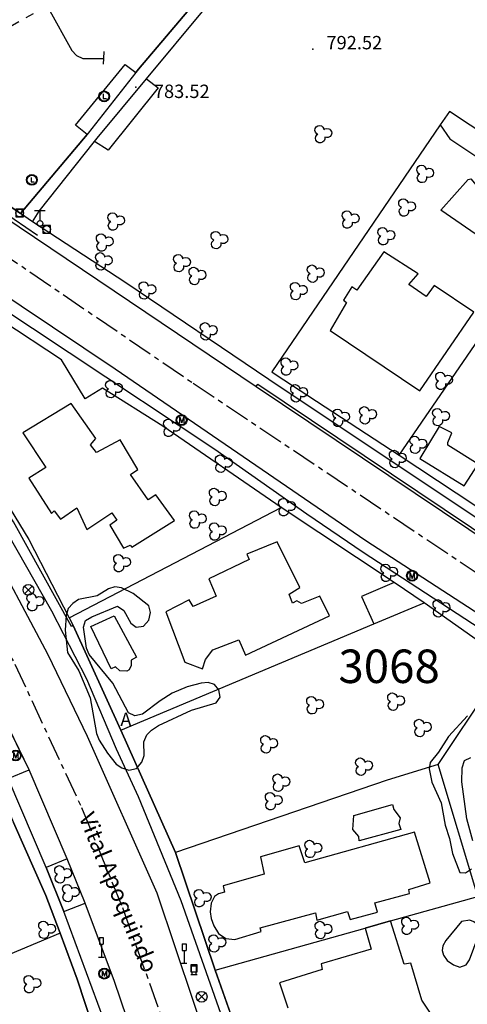
# Model space of a CAD drawing. Extents: x 357573 to 361022, y 6299222 to 6303607.
# Drawn here: x 357711 to 357778, y 6301909 to 6302056 of the extents above; entities that cross this region are included whole.
import ezdxf
from ezdxf.enums import TextEntityAlignment as Align

# ---------------------------------------------------------------- set-up
doc = ezdxf.new("R2010")
doc.units = 0
doc.header["$MEASUREMENT"] = 0
doc.linetypes.add('CENTER', pattern=[2, 1.25, -0.25, 0.25, -0.25])
for name, color, linetype in [('ARBOL', 7, 'CONTINUOUS'), ('AREA_DE_ARBOLES', 85, 'CONTINUOUS'), ('AREA_VERDE', 84, 'CONTINUOUS'), ('CALLE_PAVIMENTAR', 5, 'CONTINUOUS'), ('CAMARA', 245, 'CONTINUOUS'), ('COTA', 7, 'CONTINUOUS'), ('CURVA_INDICE', 243, 'CONTINUOUS'), ('EDIFICACION', 130, 'CONTINUOUS'), ('ELEM_NO_CONSIDE', 7, 'CONTINUOUS'), ('GRIF', 1, 'CONTINUOUS'), ('HUELLA', 30, 'CONTINUOUS'), ('LIMITE_PREDIAL', 200, 'CONTINUOUS'), ('LUMI', 1, 'CONTINUOUS'), ('MATORRALES', 82, 'CONTINUOUS'), ('PAPEL', 10, 'CONTINUOUS'), ('PISCINA_PRIVADA', 151, 'CONTINUOUS'), ('POSTEM', 215, 'CONTINUOUS'), ('POSTES', 7, 'CONTINUOUS'), ('REJA_PROT_PEATON', 221, 'CONTINUOUS'), ('SEÑAL', 6, 'CONTINUOUS'), ('SOLERA', 240, 'CONTINUOUS'), ('TEXTO_COTA', 7, 'CONTINUOUS'), ('TEXTOS', 7, 'CONTINUOUS'), ('TXT_ROL_MANZANA', 7, 'CONTINUOUS'), ('TXT_VEGETACION', 7, 'CONTINUOUS'), ('VEREDA_PAV', 22, 'CONTINUOUS')]:
    doc.layers.add(name, color=color, linetype=linetype)
doc.styles.add('ITALICT', font='ITALICT', dxfattribs={"height": 0.2})
doc.styles.add('TXT', font='TXT', dxfattribs={"height": 0.2})

# ---------------------------------------------------------------- blocks, each defined once
blk = doc.blocks.new('POSTEM')
at = {"layer": 'POSTEM', "color": 215, "linetype": 'Continuous'}
blk.add_lwpolyline([(-0.28, -0.39), (-0.29, 0.43), (0.03, -0.39), (0.32, 0.43), (0.33, -0.39)], dxfattribs=at)
for radius in [0.808366, 0.708366]:
    blk.add_circle((-0.003465, 0.001006), radius, dxfattribs=at)
blk = doc.blocks.new('POSTE')
at = {"layer": 'POSTES', "color": 7, "linetype": 'Continuous'}
for p, q in [((-0.57, -0.58), (0.57, 0.58)), ((0.57, -0.58), (-0.57, 0.58))]:
    blk.add_line(p, q, dxfattribs=at)
blk.add_circle((0.000362, 0.003684), 0.808366, dxfattribs=at)
blk = doc.blocks.new('SENAL')
at = {"layer": 'SEÑAL', "color": 6, "linetype": 'Continuous'}
for p, q in [((-0.29, 2.91), (0.29, 2.91)), ((-0.29, 2.91), (-0.29, 1.91)), ((-0.29, 1.91), (0.29, 1.91)), ((0, 1.91), (0, 0)), ((0.29, 2.91), (0.29, 1.91)), ((-0.41, 0), (0.43, 0))]:
    blk.add_line(p, q, dxfattribs=at)
blk = doc.blocks.new('LUMI')
at = {"layer": 'LUMI', "color": 1, "linetype": 'Continuous'}
blk.add_lwpolyline([(0, 0.27), (0, -0.39), (0.47, -0.39)], dxfattribs=at)
for radius in [0.808366, 0.708366]:
    blk.add_circle((0.126489, -0.096503), radius, dxfattribs=at)
blk = doc.blocks.new('PAPEL')
at = {"layer": 'PAPEL', "color": 1, "linetype": 'Continuous'}
for p, q in [((-0.52, 1.45), (-0.52, 0.39)), ((0.44, 1.45), (-0.52, 1.45)), ((0.44, 1.26), (-0.52, 1.26)), ((-0.52, 0.39), (0.44, 0.39)), ((-0.52, 0), (0.44, 0)), ((-0.43, 1.26), (-0.43, 0.39)), ((-0.34, 0.39), (-0.34, 0)), ((0.27, 0.39), (0.27, 0)), ((0.34, 0.39), (0.34, 1.26)), ((0.44, 0.39), (0.44, 1.45))]:
    blk.add_line(p, q, dxfattribs=at)
blk = doc.blocks.new('GRIF')
at = {"layer": 'GRIF', "color": 1, "linetype": 'Continuous'}
for p, q in [((-0.81, 1.92), (0.79, 1.92)), ((-0.01, 1.92), (-0.01, 0.42))]:
    blk.add_line(p, q, dxfattribs=at)
blk.add_circle((0.005204, -0.009728), 0.427544, dxfattribs=at)
blk = doc.blocks.new('CAMARA')
at = {"layer": 'CAMARA', "color": 245, "linetype": 'Continuous'}
blk.add_lwpolyline([(-0.6, -0.59), (0.57, -0.59), (0.57, 0.57), (-0.6, 0.57)], close=True, dxfattribs=at)
blk.add_circle((-0.019812, -0.013544), 0.578584, dxfattribs=at)
blk = doc.blocks.new('ARBOL')
at = {"layer": 'ARBOL', "color": 80, "linetype": 'Continuous'}
blk.add_lwpolyline([(0.34, 0.61), (0.49, 0.73), (0.77, 0.81), (1.05, 0.77), (1.2, 0.71), (1.29, 0.61), (1.45, 0.37), (1.5, 0.09), (1.43, -0.19), (1.25, -0.41), (0.99, -0.55), (0.71, -0.56), (0.46, -0.47), (0.46, -0.79), (0.35, -1.06), (0.13, -1.26), (-0.15, -1.35), (-0.44, -1.32), (-0.7, -1.18), (-0.87, -0.94), (-0.94, -0.65), (-0.88, -0.37), (-0.71, -0.13), (-0.58, -0.06), (-0.75, 0.03), (-0.93, 0.24), (-1.01, 0.52), (-0.98, 0.8), (-0.83, 1.04), (-0.59, 1.2), (-0.31, 1.26), (-0.03, 1.19), (0.19, 1.02), (0.33, 0.76), (0.34, 0.61)], dxfattribs=at)
blk = doc.blocks.new('COTAS')
at = {"layer": 'COTA', "color": 7, "linetype": 'Continuous'}
blk.add_point((0, 0), dxfattribs=at)

msp = doc.modelspace()

# ---------------------------------------------------------------- linework, layer by layer
at = {"layer": 'AREA_DE_ARBOLES', "color": 85, "linetype": 'Continuous', "elevation": 500}
msp.add_lwpolyline([(357725.51, 6301971.03), (357724.55, 6301970.71), (357722.87, 6301969.67), (357720.07, 6301969.11), (357719.25, 6301968.53), (357718.55, 6301967.75), (357718.23, 6301966.71), (357718.11, 6301964.55), (357718.45, 6301961.21), (357720.13, 6301958.45), (357721.83, 6301954.43), (357722.77, 6301949.09), (357723.15, 6301948.11), (357724.39, 6301946.15), (357725.69, 6301944.49), (357726.55, 6301943.95), (357727.61, 6301943.61), (357728.75, 6301943.87), (357729.55, 6301944.79), (357729.89, 6301945.77), (357729.83, 6301947.83), (357730.31, 6301948.87), (357730.99, 6301949.59), (357732.03, 6301950.27), (357736.95, 6301952.55), (357740.67, 6301953.67), (357741.25, 6301954.49), (357741.07, 6301955.59), (357740.39, 6301956.39), (357739.47, 6301956.71), (357738.43, 6301956.63), (357736.31, 6301956.07), (357734.09, 6301955.09), (357732.27, 6301953.95), (357729.63, 6301951.95), (357728.51, 6301951.71), (357727.55, 6301952.19), (357725.21, 6301956.61), (357721.67, 6301960.91), (357721.29, 6301961.85), (357720.83, 6301964.99), (357721.13, 6301965.97), (357722.05, 6301966.53), (357725.93, 6301968.13), (357726.83, 6301967.47), (357727.91, 6301965.59), (357728.71, 6301964.99), (357729.77, 6301965.13), (357730.57, 6301966.05), (357730.83, 6301967.15), (357730.59, 6301968.19), (357728.23, 6301969.99), (357726.53, 6301970.85)], close=True, dxfattribs=at)
for points in [[(357778.19, 6301951.71), (357775.35, 6301948.63), (357773.87, 6301946.27), (357772.59, 6301944.75), (357772.45, 6301943.81), (357772.85, 6301941.81), (357774.25, 6301938.73), (357774.87, 6301935.39), (357775.49, 6301933.37), (357775.93, 6301931.13), (357777.03, 6301928.31), (357777.87, 6301928.27), (357778.77, 6301928.85)], [(357778.99, 6301933.03), (357778.09, 6301936.33), (357777.35, 6301941.87), (357777.39, 6301943.95), (357777.73, 6301945.05), (357778.71, 6301945.51)]]:
    msp.add_lwpolyline(points, dxfattribs=at)
at = {"layer": 'AREA_VERDE', "color": 84, "linetype": 'Continuous', "elevation": 500}
for points in [[(357703.59, 6301954.72), (357709.56, 6301942.35), (357712.71, 6301943.67), (357707.37, 6301954.55)], [(357718.4, 6301930.36), (357715.23, 6301929.04), (357717.87, 6301922.45), (357721.06, 6301923.73)]]:
    msp.add_lwpolyline(points, close=True, dxfattribs=at)
at = {"layer": 'CALLE_PAVIMENTAR', "color": 5, "linetype": 'CENTER', "ltscale": 3, "elevation": 500}
for points in [[(357638.39, 6302061.41), (357656.61, 6302041.59), (357662.73, 6302033.91), (357670.87, 6302023.13), (357677.65, 6302013.31), (357695.85, 6301984.95), (357704.92, 6301969.83), (357710.56, 6301959.47), (357720.54, 6301938.01), (357726.64, 6301923.07), (357734, 6301902.43), (357735.7, 6301897.05), (357741.34, 6301876.29), (357743.44, 6301868.27), (357745.16, 6301860.27), (357755.88, 6301803.49)], [(357638.39, 6302061.41), (357660.74, 6302051.42), (357673.58, 6302044.33), (357707.88, 6302021.47), (357737.22, 6302001.45), (357783.86, 6301970.21), (357824.46, 6301942.69)]]:
    msp.add_lwpolyline(points, dxfattribs=at)
at = {"layer": 'CURVA_INDICE', "color": 243, "linetype": 'Continuous'}
for p, q in [((357723.89, 6302051.06, 785), (357723.82, 6302050.02, 785)), ((357723.82, 6302050.02, 785), (357723.77, 6302049.14, 785))]:
    msp.add_line(p, q, dxfattribs=at)
at = {"layer": 'CURVA_INDICE', "color": 243, "linetype": 'Continuous', "elevation": 785}
msp.add_lwpolyline([(357715.56, 6302057.58), (357719.08, 6302051.18), (357719.8, 6302050.46), (357720.72, 6302050.02), (357723.82, 6302050.02)], dxfattribs=at)
at = {"layer": 'EDIFICACION', "color": 4, "linetype": 'Continuous', "elevation": 500}
for points in [[(357775.5, 6302042.08), (357774.12, 6302040.06), (357775.57, 6302038), (357779.89, 6302035.12), (357781.66, 6302037.97)], [(357765.67, 6302021.09), (357761.67, 6302015.37), (357760.93, 6302015.87), (357759.69, 6302013.87), (357760.13, 6302013.51), (357757.69, 6302009.35), (357771.09, 6302000.31), (357779.13, 6302012.07), (357773.19, 6302016.05), (357772.03, 6302014.41), (357769.45, 6302016.19), (357770.83, 6302017.81)], [(357719.01, 6301998.43), (357711.77, 6301994.05), (357715.19, 6301988.87), (357712.66, 6301987.25), (357716.03, 6301981.99), (357716.43, 6301982.35), (357717.37, 6301981.13), (357719.85, 6301982.81), (357721.33, 6301979.57), (357725.05, 6301982.05), (357725.79, 6301980.99), (357724.77, 6301980.21), (357726.79, 6301976.79), (357727.79, 6301977.23), (357728.05, 6301976.93), (357734.43, 6301980.91), (357731.65, 6301984.77), (357730.47, 6301984.03), (357727.85, 6301987.81), (357728.97, 6301988.57), (357726.29, 6301992.97), (357722.75, 6301991.07), (357721.89, 6301992.25), (357722.67, 6301993.19)], [(357749.77, 6301977.73), (357745.21, 6301975.89), (357745.59, 6301975.11), (357739.55, 6301972.19), (357740.63, 6301969.59), (357737.21, 6301968.09), (357736.61, 6301969.05), (357733.11, 6301967.27), (357735.99, 6301959.75), (357738.61, 6301958.73), (357739.05, 6301960.13), (357740.15, 6301961.59), (357744.03, 6301963.07), (357745.05, 6301960.81), (357757.57, 6301966.65), (357756.11, 6301969.59), (357753.37, 6301968.53), (357752.69, 6301968.93), (357752.05, 6301968.57), (357751.53, 6301969.93), (357753.15, 6301970.91)], [(357767.25, 6301971.64), (357762.37, 6301969.57), (357764.22, 6301965.46), (357771.71, 6301968.61)], [(357770.27, 6301934.31), (357753.89, 6301929.77), (357753.07, 6301932.31), (357747.25, 6301930.65), (357747.83, 6301928.03), (357741.67, 6301926.31), (357741.89, 6301925.37), (357741.01, 6301925.13), (357740.41, 6301924.73), (357739.91, 6301923.71), (357739.75, 6301922.43), (357739.91, 6301921.43), (357740.31, 6301920.35), (357741.01, 6301919.17), (357742.09, 6301918.41), (357743.43, 6301918.27), (357747.39, 6301919.47), (357747.21, 6301920.05), (357755.47, 6301922.27), (357755.67, 6301921.19), (357760.25, 6301922.45), (357760.65, 6301921.29), (357764.75, 6301922.39), (357764.33, 6301923.77), (357769.53, 6301925.17), (357769.43, 6301925.75), (357772.63, 6301926.75)]]:
    msp.add_lwpolyline(points, close=True, dxfattribs=at)
msp.add_lwpolyline([(357773.04, 6301906.65), (357771.39, 6301909.23), (357769.73, 6301914.73), (357768.75, 6301914.59), (357766.68, 6301921.05), (357762.92, 6301919.99), (357763.81, 6301916.85), (357756.35, 6301914.67), (357756.49, 6301913.81), (357750.11, 6301911.79), (357751.33, 6301908.05)], dxfattribs=at)
at = {"layer": 'ELEM_NO_CONSIDE', "color": 7, "linetype": 'Continuous'}
for p, q in [((357730.22, 6302046.94, 500), (357738.83, 6302057.32, 500)), ((357730.22, 6302046.94, 500), (357738.83, 6302057.32, 500)), ((357730.22, 6302046.94, 500), (357738.83, 6302057.32, 500)), ((357721.36, 6302038.63, 500), (357711.44, 6302026.83, 500)), ((357721.36, 6302038.63, 500), (357711.44, 6302026.83, 500)), ((357721.36, 6302038.63, 500), (357711.44, 6302026.83, 500))]:
    msp.add_line(p, q, dxfattribs=at)
at = {"layer": 'ELEM_NO_CONSIDE', "color": 7, "linetype": 'Continuous', "elevation": 500}
for points in [[(357737.94, 6302058.99), (357729.05, 6302048.39), (357728.66, 6302047.9)], [(357737.94, 6302058.99), (357729.05, 6302048.39), (357728.66, 6302047.9)], [(357737.94, 6302058.99), (357729.05, 6302048.39), (357728.66, 6302047.9)], [(357721.36, 6302038.63), (357719.63, 6302040.01), (357727.03, 6302049.09), (357728.66, 6302047.9)], [(357721.36, 6302038.63), (357719.63, 6302040.01), (357727.03, 6302049.09), (357728.66, 6302047.9)], [(357721.36, 6302038.63), (357719.63, 6302040.01), (357727.03, 6302049.09), (357728.66, 6302047.9)], [(357728.66, 6302047.9), (357721.53, 6302038.83), (357721.36, 6302038.63)], [(357728.66, 6302047.9), (357721.53, 6302038.83), (357721.36, 6302038.63)], [(357728.66, 6302047.9), (357721.53, 6302038.83), (357721.36, 6302038.63)], [(357722.47, 6302037.58), (357722.89, 6302038.11), (357730.22, 6302046.94)], [(357730.22, 6302046.94), (357731.97, 6302045.59), (357724.53, 6302036.27), (357722.47, 6302037.58)], [(357722.47, 6302037.58), (357722.89, 6302038.11), (357730.22, 6302046.94)], [(357730.22, 6302046.94), (357731.97, 6302045.59), (357724.53, 6302036.27), (357722.47, 6302037.58)], [(357722.47, 6302037.58), (357722.89, 6302038.11), (357730.22, 6302046.94)], [(357730.22, 6302046.94), (357731.97, 6302045.59), (357724.53, 6302036.27), (357722.47, 6302037.58)], [(357713.21, 6302025.58), (357714.23, 6302027.17), (357722.47, 6302037.58)], [(357713.21, 6302025.58), (357714.23, 6302027.17), (357722.47, 6302037.58)], [(357713.21, 6302025.58), (357714.23, 6302027.17), (357722.47, 6302037.58)]]:
    msp.add_lwpolyline(points, dxfattribs=at)
at = {"layer": 'HUELLA', "color": 30, "linetype": 'CENTER', "ltscale": 5, "elevation": 500}
msp.add_lwpolyline([(357688.09, 6302056.49), (357691.05, 6302054.61), (357693.19, 6302053.55), (357698.11, 6302051.91), (357700.51, 6302051.63), (357703.43, 6302051.71), (357705.73, 6302052.45), (357723.55, 6302062.47)], dxfattribs=at)
at = {"layer": 'LIMITE_PREDIAL', "color": 203, "linetype": 'Continuous'}
for p, q in [((357767.96, 6301990.7, 500), (357781.58, 6302010.52, 500)), ((357749.45, 6302002.81, 500), (357767.96, 6301990.7, 500)), ((357718.69, 6301966.37, 500), (357750.37, 6301982.87, 500)), ((357767.25, 6301971.64, 500), (357750.37, 6301982.87, 500)), ((357771.71, 6301968.61, 500), (357767.25, 6301971.64, 500)), ((357764.22, 6301965.46, 500), (357771.71, 6301968.61, 500)), ((357784.07, 6301959.87, 500), (357771.71, 6301968.61, 500)), ((357718.69, 6301966.37, 500), (357719.29, 6301965.22, 500)), ((357726.4, 6301949.57, 500), (357764.22, 6301965.46, 500)), ((357719.29, 6301965.22, 500), (357726.4, 6301949.57, 500)), ((357773.8, 6301944.45, 500), (357784.07, 6301959.87, 500)), ((357726.4, 6301949.57, 500), (357734.55, 6301931.3, 500)), ((357779.75, 6301924.71, 500), (357773.8, 6301944.45, 500)), ((357734.55, 6301931.3, 500), (357740.5, 6301913.71, 500)), ((357766.68, 6301921.05, 500), (357779.75, 6301924.71, 500)), ((357740.5, 6301913.71, 500), (357762.92, 6301919.99, 500)), ((357762.92, 6301919.99, 500), (357766.68, 6301921.05, 500)), ((357717.32, 6301919.21, 500), (357707.03, 6301914.9, 500)), ((357740.5, 6301913.71, 500), (357746.97, 6301895.39, 500))]:
    msp.add_line(p, q, dxfattribs=at)
at = {"layer": 'LIMITE_PREDIAL', "color": 203, "linetype": 'Continuous', "elevation": 500}
for points in [[(357781.66, 6302037.97), (357775.5, 6302042.08), (357774.12, 6302040.06)], [(357774.12, 6302040.06), (357748.94, 6302003.14), (357749.45, 6302002.81)], [(357750.37, 6301982.87), (357732.69, 6301995.05), (357723.65, 6302000.73), (357721.07, 6301999.11), (357717.53, 6302004.93), (357708.63, 6302010.83), (357705.37, 6302013.17), (357702.61, 6302014.09), (357700.15, 6302014.43), (357698.49, 6302014.33), (357697.41, 6302013.77), (357696.17, 6302013.05), (357695.17, 6302011.85), (357694.57, 6302010.25), (357694.73, 6302006.77), (357695.35, 6302005.47), (357701.99, 6301995.55), (357712.67, 6301978.11), (357718.69, 6301966.37)], [(357767.96, 6301990.7), (357782.22, 6301981.3), (357784.4, 6301979.61), (357786.42, 6301978.03), (357786.92, 6301977.64)], [(357773.8, 6301944.45), (357766.21, 6301942.13), (357734.55, 6301931.3)], [(357717.32, 6301919.21), (357715.22, 6301924.87), (357710.39, 6301935.8)], [(357723.58, 6301901.16), (357719.86, 6301912.35), (357717.32, 6301919.21)]]:
    msp.add_lwpolyline(points, dxfattribs=at)
at = {"layer": 'MATORRALES', "color": 82, "linetype": 'Continuous', "ltscale": 3, "elevation": 500, "flags": 128}
msp.add_lwpolyline([(357661.47, 6302060.41), (357689.83, 6302041.61), (357711.44, 6302026.83), (357721.36, 6302038.63), (357719.63, 6302040.01), (357727.03, 6302049.09), (357728.66, 6302047.9), (357729.05, 6302048.39), (357737.94, 6302058.99)], dxfattribs=at)
at = {"layer": 'PISCINA_PRIVADA', "color": 151, "linetype": 'Continuous', "elevation": 500}
for points in [[(357782.39, 6302021.69), (357774.19, 6302027.33), (357778.27, 6302031.93), (357778.67, 6302032.01), (357784.73, 6302024.79), (357782.39, 6302021.69)], [(357779.79, 6301989.33), (357775.27, 6301992.17), (357775.23, 6301992.61), (357775.83, 6301994.05), (357773.97, 6301994.99), (357771.09, 6301990.19), (357777.67, 6301986.13), (357779.79, 6301989.33)], [(357724.97, 6301958.77), (357721.93, 6301965.09), (357725.41, 6301966.65), (357728.75, 6301960.51), (357727.95, 6301960.03), (357727.97, 6301959.25), (357727.63, 6301958.59), (357727.29, 6301958.41), (357726.27, 6301958.43), (357725.59, 6301959.03), (357724.97, 6301958.77)], [(357761.23, 6301936.83), (357766.97, 6301938.45), (357767.17, 6301937.73), (357768.13, 6301936.49), (357767.93, 6301935.61), (357768.23, 6301934.75), (357762.01, 6301933.05), (357761.97, 6301933.69), (357761.07, 6301934.75), (357761.23, 6301936.83)], [(357774.93, 6301918.13), (357774.53, 6301917.33), (357774.39, 6301916.63), (357774.59, 6301915.95), (357775.15, 6301915.15), (357776.09, 6301914.49), (357777.05, 6301914.17), (357777.97, 6301914.49), (357778.49, 6301915.25), (357779.79, 6301918.75), (357779.85, 6301919.85), (357779.65, 6301920.53), (357779.15, 6301920.95), (357778.55, 6301921.19), (357777.31, 6301920.99), (357774.93, 6301918.13)]]:
    msp.add_lwpolyline(points, dxfattribs=at)
at = {"layer": 'REJA_PROT_PEATON', "color": 211, "linetype": 'Continuous', "ltscale": 5}
msp.add_line((357708.71, 6302027.17, 500), (357713.97, 6302023.59, 500), dxfattribs=at)
at = {"layer": 'SOLERA', "color": 240, "linetype": 'Continuous', "ltscale": 5}
for p, q in [((357712.71, 6301943.67, 500), (357707.37, 6301954.55, 500)), ((357718.4, 6301930.36, 500), (357712.71, 6301943.67, 500)), ((357721.06, 6301923.73, 500), (357718.4, 6301930.36, 500))]:
    msp.add_line(p, q, dxfattribs=at)
at = {"layer": 'SOLERA', "color": 240, "linetype": 'Continuous', "ltscale": 5, "elevation": 500}
for points in [[(357582.99, 6302117), (357599.54, 6302102.15), (357609.18, 6302093.95), (357618.36, 6302086.57), (357626.1, 6302079.99), (357638.14, 6302069.27), (357640.7, 6302066.35), (357642.06, 6302065.59), (357659.66, 6302059.39), (357663.22, 6302057.11), (357684.52, 6302042.53), (357696.98, 6302034.39), (357746.6, 6302000.96)], [(357840.21, 6301828.03), (357840.46, 6301829.62), (357840.38, 6301830.26), (357832, 6301872.92), (357820.14, 6301936.46), (357819.72, 6301938.64), (357819.4, 6301939.24), (357818.56, 6301940.16), (357810.72, 6301946.04), (357796.36, 6301956.2), (357763.02, 6301977.9), (357725.56, 6302003.56), (357697.44, 6302022.41), (357684.7, 6302030.75), (357674.12, 6302038.17), (357672.96, 6302038.85), (357672.12, 6302038.89), (357671.12, 6302038.69), (357669.42, 6302037.43), (357668.84, 6302036.05), (357668.78, 6302034.83), (357669.88, 6302033.3)], [(357669.88, 6302033.3), (357676.58, 6302024.15), (357681.06, 6302017.43), (357702.14, 6301985.15), (357705.96, 6301978.85), (357715.5, 6301960.9), (357721.38, 6301948.66), (357731.78, 6301925.26), (357740, 6301900.76), (357744.14, 6301886.42), (357746.54, 6301877.34), (357751.62, 6301853.98), (357758.94, 6301814.98), (357759.5, 6301813.38), (357760.54, 6301811.86), (357761.26, 6301811.14), (357762.08, 6301810.6), (357763.04, 6301810.29)], [(357746.6, 6302000.96), (357782.32, 6301976.98)], [(357730.13, 6301898.21), (357725.46, 6301912), (357721.06, 6301923.73)]]:
    msp.add_lwpolyline(points, dxfattribs=at)
at = {"layer": 'VEREDA_PAV', "color": 22, "linetype": 'Continuous', "ltscale": 5, "elevation": 500}
for points in [[(357725.52, 6301901.85), (357717.87, 6301922.45), (357715.23, 6301929.04), (357709.56, 6301942.35), (357703.59, 6301954.72), (357701.66, 6301958.59), (357695.58, 6301969.8), (357692.42, 6301974.78), (357671.06, 6302008.47), (357668.8, 6302012.01), (357666.41, 6302015.29), (357662.64, 6302020.73), (357651.16, 6302035.21), (357643.76, 6302043.59), (357641.69, 6302045.91), (357639.38, 6302048.51), (357634.96, 6302053.01), (357622.28, 6302065.45)], [(357619.35, 6302065.31), (357631.68, 6302053.93), (357640.96, 6302044.55), (357643.1, 6302042.39), (357659.06, 6302022.67), (357667.22, 6302011.2), (357669.12, 6302008.53), (357685.36, 6301983.04), (357693.2, 6301970.73), (357694.11, 6301968.91), (357699.32, 6301958.52), (357702.27, 6301952.72), (357707.93, 6301941.5), (357709.94, 6301936.84), (357710.39, 6301935.8), (357715.22, 6301924.87), (357717.32, 6301919.21), (357719.86, 6301912.35), (357723.58, 6301901.16)], [(357746.97, 6301895.39), (357740.5, 6301913.71), (357734.55, 6301931.3), (357726.4, 6301949.57), (357719.29, 6301965.22), (357719.03, 6301965.07), (357710.35, 6301980.75), (357689.62, 6302012.73), (357685.63, 6302019.19), (357678.49, 6302029.97), (357674.47, 6302035.11), (357674.67, 6302035.31), (357675.57, 6302034.89), (357696.9, 6302020.52), (357740.45, 6301991.61), (357754.19, 6301981.91), (357762.59, 6301976.19), (357780.09, 6301964.77)], [(357796.36, 6301956.2), (357763.02, 6301977.9), (357725.56, 6302003.56), (357697.44, 6302022.41)], [(357705.63, 6301985.67), (357716.05, 6301967.41), (357721.29, 6301957.25), (357725.73, 6301946.81), (357729.01, 6301939.65), (357735.37, 6301924.09), (357741.92, 6301905.45)]]:
    msp.add_lwpolyline(points, dxfattribs=at)
at = {"layer": 'VEREDA_PAV', "color": 22, "linetype": 'Continuous', "ltscale": 5}
for points in [[(357783.69, 6301978.51, 500), (357748.53, 6302002.01, 500), (357727.15, 6302016.45, 500), (357713.21, 6302025.58, 500), (357711.44, 6302026.83, 500), (357689.83, 6302041.61, 500), (357661.47, 6302060.41, 500)], [(357663.22, 6302057.11, 500), (357684.52, 6302042.53, 500), (357696.98, 6302034.39, 500), (357746.6, 6302000.96, 500), (357746.87, 6302001.33, 500), (357782.72, 6301977.26, 500)]]:
    msp.add_polyline3d(points, dxfattribs=at)

# ---------------------------------------------------------------- block references
at = {"layer": 'ARBOL', "color": 80, "linetype": 'Continuous'}
for p in [(357756.41, 6302038.73, 500), (357771.63, 6302032.79, 500), (357768.93, 6302027.77, 500), (357760.49, 6302025.97, 500), (357725.47, 6302025.67, 500), (357765.83, 6302023.47, 500), (357723.77, 6302022.53, 500), (357740.89, 6302022.89, 500), (357723.63, 6302019.71, 500), (357735.29, 6302019.45, 500), (357737.61, 6302017.53, 500), (357755.27, 6302017.87, 500), (357730.13, 6302015.37, 500), (357752.75, 6302015.27, 500), (357739.29, 6302009.25, 500), (357751.35, 6302003.99, 500), (357774.45, 6302001.85, 500), (357725.15, 6302000.62, 500), (357752.79, 6301999.99, 500), (357763.09, 6301996.69, 500), (357773.99, 6301996.43, 500), (357759.08, 6301996.32, 500), (357733.8, 6301994.83, 500), (357770.61, 6301992.29, 500), (357741.54, 6301989.46, 500), (357767.54, 6301990.17, 500), (357740.65, 6301984.49, 500), (357750.98, 6301982.96, 500), (357737.67, 6301981.11, 500), (357740.66, 6301979.33, 500), (357726.35, 6301974.59, 500), (357766.25, 6301973.15, 500), (357713.39, 6301968.75, 500), (357774.05, 6301967.84, 500), (357767.29, 6301953.89, 500), (357755.19, 6301953.35, 500), (357771.27, 6301949.95, 500), (357748.31, 6301947.51, 500), (357762.49, 6301944.17, 500), (357750.13, 6301941.77, 500), (357749.01, 6301939.01, 500), (357754.91, 6301931.87, 500), (357717.54, 6301928.07, 500), (357718.7, 6301925.27, 500), (357738.38, 6301924.51, 500), (357769.37, 6301920.37, 500), (357715.15, 6301919.78, 500), (357756.44, 6301919.75, 500), (357740.58, 6301917.74, 500), (357712.96, 6301911.65, 500)]:
    msp.add_blockref('ARBOL', p, dxfattribs=at)
at = {"layer": 'CAMARA', "color": 245, "linetype": 'Continuous'}
for p in [(357711.3, 6302026.9, 500), (357715.35, 6302024.45, 500)]:
    msp.add_blockref('CAMARA', p, dxfattribs=at)
at = {"layer": 'COTA', "color": 7, "linetype": 'Continuous', "extrusion": (0.005742, 0.005323, 0.999969), "yscale": 0.9999980000000002, "zscale": 0.9999980000000002, "rotation": 72.59890200000001}
for p in [(357744.67, 6301946.95, 36389.44), (357718.28, 6301941.36, 36380.25)]:
    msp.add_blockref('COTAS', p, dxfattribs=at)
at = {"layer": 'GRIF', "color": 1, "linetype": 'Continuous'}
msp.add_blockref('GRIF', (357714.33, 6302025.35, 500), dxfattribs=at)
at = {"layer": 'LUMI', "color": 1, "linetype": 'Continuous'}
for p in [(357723.79, 6302044.43, 500), (357712.99, 6302031.95, 500)]:
    msp.add_blockref('LUMI', p, dxfattribs=at)
at = {"layer": 'PAPEL', "color": 1, "linetype": 'Continuous'}
msp.add_blockref('PAPEL', (357737.36, 6301913.04, 500), dxfattribs=at)
at = {"layer": 'POSTEM', "color": 215, "linetype": 'Continuous'}
for p in [(357735.49, 6301995.93, 500), (357769.91, 6301972.67, 500), (357710.7, 6301945.79, 500), (357723.94, 6301913.18, 500)]:
    msp.add_blockref('POSTEM', p, dxfattribs=at)
at = {"layer": 'POSTES', "color": 7, "linetype": 'Continuous'}
for p in [(357712.6, 6301970.55, 500), (357738.48, 6301909.72, 500)]:
    msp.add_blockref('POSTE', p, dxfattribs=at)
at = {"layer": 'SEÑAL', "color": 6, "linetype": 'Continuous'}
for p in [(357723.5, 6301915.66, 500), (357735.86, 6301914.74, 500)]:
    msp.add_blockref('SENAL', p, dxfattribs=at)

# ---------------------------------------------------------------- texts
at = {"layer": 'TEXTO_COTA', "color": 7, "linetype": 'Continuous', "style": 'ITALICT'}
for s, p in [('792.52', (357757.12, 6302051.37, 792.52)), ('783.52', (357731.34, 6302044.09, 783.52))]:
    msp.add_text(s, height=2, dxfattribs=at).set_placement(p)
at = {"layer": 'TEXTOS', "color": 7, "linetype": 'Continuous', "style": 'TXT'}
msp.add_text('Vital Apoquindo', height=2.5, rotation=292.3953, dxfattribs=at).set_placement((357725.76, 6301925.21, 500), align=Align.MIDDLE)
at = {"layer": 'TXT_ROL_MANZANA', "color": 7, "linetype": 'Continuous', "style": 'TXT'}
msp.add_text('3068', height=5, dxfattribs=at).set_placement((357758.91, 6301956.63, 500))
at = {"layer": 'TXT_VEGETACION', "color": 85, "linetype": 'Continuous', "style": 'TXT'}
msp.add_text('A', height=2, dxfattribs=at).set_placement((357726.33, 6301950.19, 500))

doc.saveas('drawing.dxf')
